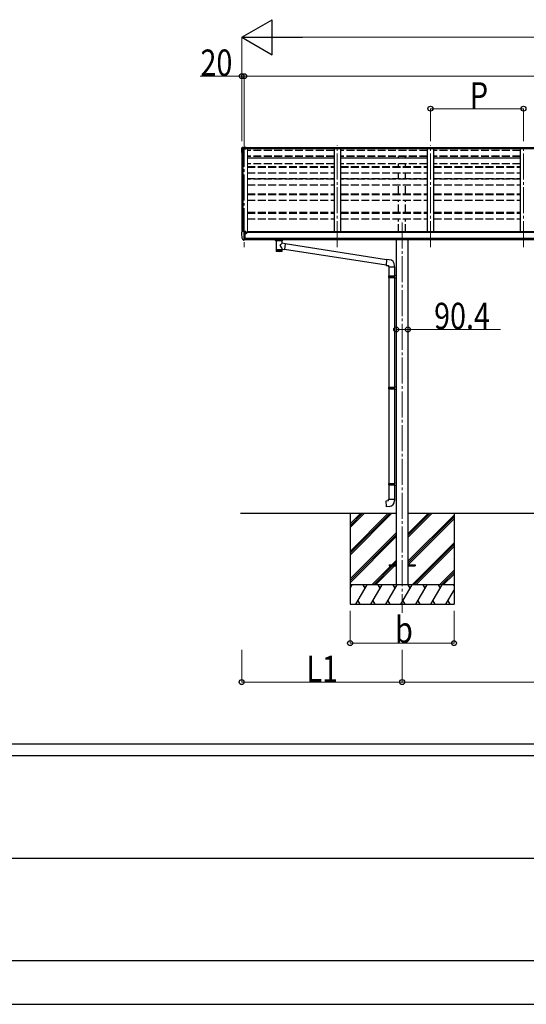
# Model space of a CAD drawing. Units: millimetres. Extents: x 0 to 37845, y 0 to 26730.
# Drawn here: x 14076 to 17974, y 0 to 7580 of the extents above; entities that cross this region are included whole.
import ezdxf

# ---------------------------------------------------------------- set-up
doc = ezdxf.new("R2010")
doc.units = ezdxf.units.MM
doc.linetypes.add('YCENTER_1', pattern=[13, 10, -1, 1, -1])
doc.linetypes.add('YHIDDEN_1', pattern=[4, 3, -1])
for name, color, linetype, lineweight in [('YKK_12', 2, 'Continuous', 13), ('YKK_13', 4, 'Continuous', 30), ('YKK_A1', 4, 'Continuous', 30), ('YKK_D', 6, 'Continuous', 13), ('YKK_ZWAK', 7, 'Continuous', 30)]:
    doc.layers.add(name, color=color, linetype=linetype, lineweight=lineweight)
doc.styles.add('text-b', font='extslim2.shx', dxfattribs={"width": 0.8, "bigfont": 'extfont2.shx'})

msp = doc.modelspace()

# ---------------------------------------------------------------- linework, layer by layer
at = {"layer": 'YKK_12', "linetype": 'YCENTER_1', "ltscale": 20}
for p, q in [((15803.8, 6648.7), (15803.8, 5829.9)), ((16519.8, 5829.9), (16519.8, 6611.4)), ((17235.8, 5829.9), (17235.8, 6611.4)), ((17951.8, 5829.9), (17951.8, 6607.1)), ((17017.8, 6018.7), (17017.8, 3012.7))]:
    msp.add_line(p, q, dxfattribs=at)
at = {"layer": 'YKK_13'}
for p, q in [((15786.8, 6596), (15782.4, 6589.6)), ((15793.9, 6596.8), (15787.6, 6596.4)), ((15787.6, 6596.4), (15787.7, 6596.4)), ((15787.7, 6596.4), (15788.1, 6596.2)), ((15788, 6594.6), (15803.8, 6595.4)), ((15788.1, 6596.2), (15788.2, 6595.7)), ((15788.2, 6595), (15788.1, 6594.7)), ((15788.2, 6595.7), (15788.2, 6595)), ((15803.8, 6597.4), (15799.8, 6597.2)), ((15803.8, 6596.6), (15803.8, 6597.4)), ((15819.3, 6596.5), (15803.8, 6597.4)), ((15803.8, 6597.4), (15803.8, 6596.6)), ((15803.8, 6595.9), (15803.8, 6596.6)), ((15803.8, 6596.6), (15803.8, 6595.9)), ((15803.8, 6595.4), (15803.8, 6595.9)), ((15803.8, 6593), (15803.8, 6595.4)), ((15819.3, 6594.6), (15803.8, 6595.4)), ((15819.3, 6596.5), (15819.3, 6595.7)), ((15819.3, 6595.7), (15819.3, 6595)), ((15819.3, 6595), (15819.3, 6594.6)), ((15781.8, 6587.8), (15781.8, 6583.8)), ((15781.8, 6583.1), (15781.8, 6583.8)), ((15782.4, 6589.6), (15782.4, 6586)), ((15783.3, 6583.1), (15783.3, 6583.8)), ((15788, 6594.6), (15783.6, 6587.1)), ((15792.7, 6587.8), (15784.7, 6587.4)), ((15792.7, 6587.2), (15784.7, 6586.7)), ((15784.7, 6585.2), (15792.8, 6585.7)), ((15788.1, 6594.7), (15788, 6594.6)), ((15792.7, 6587.8), (15815.8, 6589.2)), ((15792.7, 6587.2), (15815.8, 6588.6)), ((15792.8, 6585.7), (15815.8, 6585.7)), ((15803.8, 6593), (15815.8, 6592.6)), ((15815.8, 6592.6), (15815.8, 6589.2)), ((15819.3, 6592.2), (15815.8, 6592.4)), ((15819.3, 6590.9), (15815.8, 6590.9)), ((15815.8, 6589.2), (15815.8, 6588.6)), ((15815.8, 6588.6), (15815.8, 6585.7)), ((15819.3, 6594.6), (15819.3, 6592.2)), ((15819.3, 6590.9), (15819.3, 6592.2)), ((15781.8, 5941.5), (15781.8, 5940.8)), ((15788.7, 5950.3), (15784.7, 5944.5)), ((15791.8, 5950.8), (15789.5, 5950.7)), ((15803.8, 5950.8), (15791.8, 5950.8)), ((15803.8, 5882.3), (15803.8, 5950.8)), ((15805.3, 5949.9), (15803.8, 5949.9)), ((15810.3, 5941.1), (15803.8, 5941.5)), ((15805.3, 5949.9), (15805.3, 5943.7)), ((15815, 5948.4), (15805.3, 5949.1)), ((15805.3, 5946.1), (15819.3, 5946.1)), ((15810.3, 5943.7), (15805.3, 5943.7)), ((15810.3, 5885.5), (15810.3, 5943.7)), ((15814.8, 5935.9), (15815.3, 5935.9)), ((15815, 5948.4), (15815.2, 5948.4)), ((15815.2, 5948.4), (15815.3, 5948.4)), ((15815.3, 5948.4), (15815.5, 5948.3)), ((15815.3, 5935.9), (15815.6, 5935.9)), ((15815.5, 5948.3), (15815.6, 5948.3)), ((15815.6, 5948.3), (15815.7, 5948.2)), ((15815.6, 5937.1), (15815.6, 5935.9)), ((15815.6, 5935.9), (15820.3, 5935.9)), ((15815.7, 5948.2), (15815.8, 5948.1)), ((15815.8, 5948.1), (15815.8, 5948.1)), ((15815.8, 5948.1), (15815.8, 5948)), ((15815.8, 5946.1), (15815.8, 5948)), ((15820.3, 5945), (15820.3, 5941)), ((15820.3, 5937.5), (15820.3, 5935.9)), ((15820.3, 5935.9), (15820.8, 5935.9)), ((15796.2, 5884.1), (15786.4, 5899.5)), ((15802.3, 5882.4), (15798.6, 5882.7)), ((15802.3, 5882.4), (15803.8, 5882.3)), ((15803.8, 5896.2), (15807, 5896.6)), ((15803.8, 5884.5), (15804.3, 5884.5)), ((15804.3, 5884.5), (15804.8, 5885.5)), ((15810.3, 5885.5), (15804.8, 5885.5)), ((15807, 5896.6), (15810.3, 5897.1)), ((16044.3, 5881.5), (16044.3, 5887.7)), ((16044.3, 5881.8), (16044.6, 5882.8)), ((16044.4, 5881.5), (16044.3, 5881.8)), ((16044.4, 5881.6), (16044.3, 5881.2)), ((16044.3, 5881.2), (16044.6, 5880.3)), ((16044.6, 5882.8), (16045.1, 5883.7)), ((16044.6, 5880.3), (16045.1, 5879.4)), ((16045.1, 5883.7), (16045.9, 5884.5)), ((16045.1, 5879.4), (16045.9, 5878.6)), ((16045.9, 5884.5), (16047, 5885.3)), ((16045.9, 5878.6), (16047, 5877.8)), ((16047, 5885.3), (16048.4, 5886)), ((16047, 5877.8), (16048.4, 5877)), ((16048.4, 5877), (16048.4, 5796.7)), ((16094.2, 5886), (16094.4, 5885.9)), ((16094.2, 5877), (16094.4, 5877.1)), ((16094.2, 5859.5), (16094.2, 5877)), ((16119.4, 5855.6), (16094.2, 5859.5)), ((16094.4, 5885.9), (16095.8, 5885.2)), ((16094.4, 5877.1), (16095.8, 5877.9)), ((16095.8, 5885.2), (16096.9, 5884.3)), ((16095.8, 5877.9), (16096.9, 5878.7)), ((16096.9, 5884.3), (16097.7, 5883.5)), ((16096.9, 5878.7), (16097.7, 5879.6)), ((16097.7, 5883.5), (16098.1, 5882.6)), ((16097.7, 5879.6), (16098.1, 5880.5)), ((16098.1, 5882.6), (16098.3, 5881.7)), ((16098.1, 5880.5), (16098.3, 5881.4)), ((16098.3, 5881.5), (16098.3, 5887.7)), ((16119.4, 5855.6), (16112.4, 5810.3)), ((16898.5, 5732.6), (16119.1, 5853.5)), ((16094.2, 5796.7), (16094.2, 5813.4)), ((16094.2, 5813.1), (16112.4, 5810.3)), ((16894.9, 5690.7), (16112.7, 5812)), ((16898.7, 5734.4), (16894.7, 5688.6)), ((16894.7, 5688.6), (16914.6, 5686.8)), ((16919.5, 5732.6), (16898.7, 5734.4)), ((16914.6, 5686.8), (16914.6, 5676.8)), ((16960.6, 5676.8), (16960.6, 5687.7)), ((16914.6, 5676.8), (16960.6, 5676.8)), ((16916.6, 5676.8), (16916.6, 5607.2)), ((16956.6, 5609.7), (16972.6, 5610.2)), ((16956.6, 5607.7), (16956.6, 5609.7)), ((16958.6, 5676.8), (16958.6, 5609.7)), ((16972.6, 5610.2), (16972.6, 5592.2)), ((16914.6, 5605.2), (16915.6, 5607.2)), ((16914.6, 5605.2), (16958.6, 5605.2)), ((16914.6, 5605.2), (16914.6, 5597.2)), ((16914.6, 5597.2), (16958.6, 5597.2)), ((16914.6, 5597.2), (16915.6, 5595.2)), ((16915.6, 5607.2), (16958.6, 5607.2)), ((16915.6, 5595.2), (16958.6, 5595.2)), ((16916.6, 5595.2), (16916.6, 4751)), ((16954.1, 5605.2), (16953.7, 5607.2)), ((16954.1, 5597.2), (16953.7, 5595.2)), ((16954.1, 5605.2), (16954.1, 5597.2)), ((16956.6, 5607.7), (16958.6, 5607.7)), ((16956.6, 5594.7), (16958.6, 5594.7)), ((16956.6, 5592.7), (16956.6, 5594.7)), ((16956.6, 5592.7), (16972.6, 5592.2)), ((16958.6, 5594.7), (16958.6, 5607.7)), ((16958.6, 5592.6), (16958.6, 4753.6)), ((16914.6, 4749), (16915.6, 4751)), ((16914.6, 4749), (16958.6, 4749)), ((16914.6, 4749), (16914.6, 4741)), ((16914.6, 4741), (16958.6, 4741)), ((16914.6, 4741), (16915.6, 4739)), ((16915.6, 4751), (16958.6, 4751)), ((16915.6, 4739), (16958.6, 4739)), ((16916.6, 4739), (16916.6, 4010.8)), ((16954.1, 4749), (16953.7, 4751)), ((16954.1, 4741), (16953.7, 4739)), ((16954.1, 4749), (16954.1, 4741)), ((16956.6, 4753.5), (16972.6, 4754)), ((16956.6, 4751.5), (16956.6, 4753.5)), ((16956.6, 4751.5), (16958.6, 4751.5)), ((16956.6, 4738.5), (16958.6, 4738.5)), ((16956.6, 4736.5), (16956.6, 4738.5)), ((16956.6, 4736.5), (16972.6, 4736)), ((16958.6, 4738.5), (16958.6, 4751.5)), ((16958.6, 4736.4), (16958.6, 4013.4)), ((16972.6, 4754), (16972.6, 4736)), ((16914.6, 4008.8), (16915.6, 4010.8)), ((16914.6, 4008.8), (16958.6, 4008.8)), ((16914.6, 4008.8), (16914.6, 4000.8)), ((16914.6, 4000.8), (16958.6, 4000.8)), ((16914.6, 4000.8), (16915.6, 3998.8)), ((16915.6, 4010.8), (16958.6, 4010.8)), ((16915.6, 3998.8), (16958.6, 3998.8)), ((16916.6, 3998.8), (16916.6, 3888.8)), ((16954.1, 4008.8), (16953.7, 4010.8)), ((16954.1, 4000.8), (16953.7, 3998.8)), ((16954.1, 4008.8), (16954.1, 4000.8)), ((16956.6, 4013.3), (16972.6, 4013.8)), ((16956.6, 4011.3), (16956.6, 4013.3)), ((16956.6, 4011.3), (16958.6, 4011.3)), ((16956.6, 3998.3), (16958.6, 3998.3)), ((16956.6, 3996.3), (16956.6, 3998.3)), ((16956.6, 3996.3), (16972.6, 3995.8)), ((16958.6, 3998.3), (16958.6, 4011.3)), ((16958.6, 3996.3), (16958.6, 3888.8)), ((16972.6, 4013.8), (16972.6, 3995.8)), ((16894.7, 3877.1), (16914.6, 3878.8)), ((16898.7, 3831.2), (16894.7, 3877.1)), ((16914.6, 3888.8), (16960.6, 3888.8)), ((16914.6, 3878.8), (16914.6, 3888.8)), ((16960.6, 3888.8), (16960.6, 3877.9)), ((16919.5, 3833.1), (16898.7, 3831.2)), ((16917.8, 3384.3), (16917.8, 3375.3)), ((16917.8, 3384.3), (16972.6, 3384.3)), ((16917.8, 3375.3), (16972.6, 3375.3)), ((17063, 3384.3), (17117.8, 3384.3)), ((17063, 3375.3), (17117.8, 3375.3)), ((17117.8, 3384.3), (17117.8, 3375.3))]:
    msp.add_line(p, q, dxfattribs=at)
for centre, radius, start, end in [((15787.7, 6595.4), 1, 93.49169, 145.07667), ((15784.4, 6800.2), 203.7, 272.66471, 274.33431), ((15784.8, 6583.8), 2.99, 92.88363, 179.89821), ((15982.3, 6583.1), 200.5, 180.00038, 188.11165), ((15785.1, 6584.2), 3.26, 116.90088, 146.38921), ((15784.8, 6583.8), 1.5, 92.88363, 179.89821), ((15982.3, 6583.4), 199, 180.00039, 184.08805), ((15982.3, 6583.1), 199, 180.00039, 184.08802), ((15784.8, 5941.5), 3, 93, 180), ((15974.3, 5940.8), 192.5, 180.0008, 192.1233), ((15789.5, 5949.7), 1, 93.5, 145), ((15817.8, 5935.9), 2.5, 151.64236, 180), ((15817.8, 5935.9), 2.5, 0, 151.64236), ((15789, 5901), 3, 191.83348, 210), ((15798.8, 5885.6), 3, 210, 266.5), ((16061.4, 5836.3), 51.4, 92.46126, 104.61963), ((16081.3, 5836.3), 51.4, 75.38037, 87.53874), ((16915.6, 5687.7), 45, 0, 85), ((16915.6, 3877.9), 45, 275, 0)]:
    msp.add_arc(centre, radius, start, end, dxfattribs=at)
for centre, major_axis, ratio, start_param, end_param in [((15784.8, 6587.8), (0, -3.01), 0.996195, 4.101524, 4.712389), ((15784.8, 6583.9), (-0.11, 3.55), 0.844901, 0.015081, 0.379903), ((16071.3, 5877.5), (-22.9, -0.4), 0.072511, 4.711586, 6.282382), ((16071.3, 5875.8), (-22.9, -0.4), 0.072511, 4.711586, 6.282382), ((16071.3, 5877.5), (22.9, -0.4), 0.07247, 0.000809, 1.571605), ((16071.3, 5875.8), (22.9, -0.4), 0.07247, 0.000809, 1.571605), ((16073.9, 5837.3), (20.3, 22.2), 0.045535, 4.975651, 6.24419), ((16071.3, 5839.9), (-22.8, 26.6), 0.234429, 3.156333, 4.597638), ((16082.3, 5881.5), (16, 0), 0.361356, 6.263698, 6.283185), ((16071.3, 5796.7), (22.9, 0), 0.101955, 6.282972, 9.424821)]:
    msp.add_ellipse(centre, major_axis=major_axis, ratio=ratio, start_param=start_param, end_param=end_param, dxfattribs=at)
at = {"layer": 'YKK_13', "extrusion": (0, 0, -1)}
for centre, major_axis, ratio, start_param, end_param in [((15819.3, 5945), (-0.02, 1.1), 0.906239, 0.020639, 1.591436), ((16082.3, 5881.5), (16, 0), 0.361356, 6.263698, 6.283185), ((16071.3, 5809.2), (22.9, 0), 0.122865, 3.141593, 6.283185), ((16071.3, 5796.7), (22.9, 0), 0.101955, 6.282972, 9.424821)]:
    msp.add_ellipse(centre, major_axis=major_axis, ratio=ratio, start_param=start_param, end_param=end_param, dxfattribs=at)
at = {"layer": 'YKK_A1'}
for p, q in [((15819.3, 6595.3), (21515.3, 6595.3)), ((15792.8, 6585.7), (15792.8, 5950.8)), ((21515.3, 6588.1), (15815.8, 6588.1)), ((21515.3, 6587.2), (15815.8, 6587.2)), ((21515.3, 6593.8), (15819.3, 6593.8)), ((16494.8, 6587.2), (16494.8, 5947.4)), ((16544.8, 6587.2), (16544.8, 5947.4)), ((17210.8, 6587.2), (17210.8, 5947.4)), ((17260.8, 6587.2), (17260.8, 5947.4)), ((17926.8, 6587.2), (17926.8, 5947.4)), ((21525.3, 5941), (15810.3, 5941)), ((15833.8, 5941), (15833.8, 5947.4)), ((21501.8, 5947.4), (15833.8, 5947.4)), ((15810.3, 5899.4), (21525.3, 5899.4)), ((15810.3, 5887.7), (21525.3, 5887.7)), ((16972.6, 5887.6), (16972.6, 3230.7)), ((17063, 5887.6), (17063, 3230.7)), ((15774.6, 3780.7), (16972.6, 3780.7)), ((16617.8, 3780.7), (16617.8, 3080.7)), ((17063, 3780.7), (20272.6, 3780.7)), ((17417.8, 3780.7), (17417.8, 3080.7))]:
    msp.add_line(p, q, dxfattribs=at)
at = {"layer": 'YKK_A1', "linetype": 'Continuous', "lineweight": 13, "ltscale": 0.5}
for p, q in [((15783.8, 6584.4), (15783.8, 5944.3)), ((15784.8, 6585.2), (15792.6, 6585.7)), ((15793.5, 5950.8), (15793.5, 6585.7)), ((15828.8, 6587.2), (15828.8, 5941))]:
    msp.add_line(p, q, dxfattribs=at)
at = {"layer": 'YKK_A1', "linetype": 'YHIDDEN_1', "ltscale": 20}
for p, q in [((16494.8, 6572), (15828.8, 6572)), ((16494.8, 6528.5), (15828.8, 6528.5)), ((16494.8, 6527.4), (15828.8, 6527.4)), ((16494.8, 6526.1), (15828.8, 6526.1)), ((17210.8, 6572), (16544.8, 6572)), ((17210.8, 6528.5), (16544.8, 6528.5)), ((17210.8, 6527.4), (16544.8, 6527.4)), ((17210.8, 6526.1), (16544.8, 6526.1)), ((16990.3, 6517.3), (16990.3, 6526.1)), ((17045.3, 6517.3), (17045.3, 6526.1)), ((17926.8, 6572), (17260.8, 6572)), ((17926.8, 6528.5), (17260.8, 6528.5)), ((17926.8, 6527.4), (17260.8, 6527.4)), ((17926.8, 6526.1), (17260.8, 6526.1)), ((15828.8, 6517.3), (16494.8, 6517.3)), ((16494.8, 6514.7), (15828.8, 6514.7)), ((16494.8, 6470), (15828.8, 6470)), ((15828.8, 6449.4), (16494.8, 6449.4)), ((15828.8, 6445.8), (16494.8, 6445.8)), ((16544.8, 6517.3), (17210.8, 6517.3)), ((17210.8, 6514.7), (16544.8, 6514.7)), ((17210.8, 6470), (16544.8, 6470)), ((16544.8, 6449.4), (17210.8, 6449.4)), ((16544.8, 6445.8), (17210.8, 6445.8)), ((16990.3, 6449.4), (16990.3, 6470)), ((17045.3, 6449.4), (17045.3, 6470)), ((17260.8, 6517.3), (17926.8, 6517.3)), ((17926.8, 6514.7), (17260.8, 6514.7)), ((17926.8, 6470), (17260.8, 6470)), ((17260.8, 6449.4), (17926.8, 6449.4)), ((17260.8, 6445.8), (17926.8, 6445.8)), ((15828.8, 6401.3), (16494.8, 6401.3)), ((16544.8, 6401.3), (17210.8, 6401.3)), ((16990.3, 6356.8), (16990.3, 6401.3)), ((17045.3, 6356.8), (17045.3, 6401.3)), ((17260.8, 6401.3), (17926.8, 6401.3)), ((15828.8, 6356.8), (16494.8, 6356.8)), ((16494.8, 6352.2), (15828.8, 6352.2)), ((15828.8, 6307.9), (16494.8, 6307.9)), ((16544.8, 6356.8), (17210.8, 6356.8)), ((17210.8, 6352.2), (16544.8, 6352.2)), ((16544.8, 6307.9), (17210.8, 6307.9)), ((16990.3, 6239.6), (16990.3, 6307.9)), ((17045.3, 6239.6), (17045.3, 6307.9)), ((17260.8, 6356.8), (17926.8, 6356.8)), ((17926.8, 6352.2), (17260.8, 6352.2)), ((17260.8, 6307.9), (17926.8, 6307.9)), ((15828.8, 6239.6), (16494.8, 6239.6)), ((15828.8, 6233.9), (16494.8, 6233.9)), ((16544.8, 6239.6), (17210.8, 6239.6)), ((16544.8, 6233.9), (17210.8, 6233.9)), ((17260.8, 6239.6), (17926.8, 6239.6)), ((17260.8, 6233.9), (17926.8, 6233.9)), ((15828.8, 6189.9), (16494.8, 6189.9)), ((16544.8, 6189.9), (17210.8, 6189.9)), ((16990.3, 6098.2), (16990.3, 6189.9)), ((17045.3, 6098.2), (17045.3, 6189.9)), ((17260.8, 6189.9), (17926.8, 6189.9)), ((15828.8, 6098.2), (16494.8, 6098.2)), ((15828.8, 6091.4), (16494.8, 6091.4)), ((16544.8, 6098.2), (17210.8, 6098.2)), ((16544.8, 6091.4), (17210.8, 6091.4)), ((17260.8, 6098.2), (17926.8, 6098.2)), ((17260.8, 6091.4), (17926.8, 6091.4)), ((15828.8, 6047.9), (16494.8, 6047.9)), ((16544.8, 6047.9), (17210.8, 6047.9)), ((16990.3, 5947.4), (16990.3, 6047.9)), ((17045.3, 5947.4), (17045.3, 6047.9)), ((17260.8, 6047.9), (17926.8, 6047.9))]:
    msp.add_line(p, q, dxfattribs=at)
at = {"layer": 'YKK_A1', "linetype": 'Continuous'}
for p, q in [((16617.8, 3486.5), (16912, 3780.7)), ((16617.8, 3472.3), (16926.1, 3780.7)), ((16617.8, 3458.2), (16940.3, 3780.7)), ((16617.8, 3670.3), (16728.1, 3780.7)), ((16617.8, 3684.5), (16714, 3780.7)), ((16617.8, 3698.6), (16699.9, 3780.7)), ((17063, 3595), (17248.6, 3780.7)), ((17063, 3609.2), (17234.5, 3780.7)), ((17063, 3623.3), (17220.4, 3780.7)), ((17063, 3411.2), (17417.8, 3766)), ((17063, 3397), (17417.8, 3751.8)), ((17064.4, 3384.3), (17417.8, 3737.7)), ((16617.8, 3274.4), (16972.6, 3629.2)), ((16617.8, 3260.2), (16972.6, 3615)), ((16617.8, 3246.1), (16972.6, 3600.9)), ((17094.6, 3230.7), (17417.8, 3553.9)), ((17108.8, 3230.7), (17417.8, 3539.7)), ((17122.9, 3230.7), (17417.8, 3525.6)), ((16939.9, 3384.3), (16972.6, 3417)), ((16786.3, 3230.7), (16930.9, 3375.3)), ((16800.4, 3230.7), (16945.1, 3375.3)), ((16814.5, 3230.7), (16959.2, 3375.3)), ((16954.1, 3384.3), (16972.6, 3402.9)), ((16968.2, 3384.3), (16972.6, 3388.7)), ((17306.8, 3230.7), (17417.8, 3341.7)), ((17320.9, 3230.7), (17417.8, 3327.6)), ((17335, 3229.8), (17417.8, 3312.6)), ((17417.8, 3230.7), (16617.8, 3230.7)), ((16617.8, 3203.2), (16633.7, 3230.7)), ((16662.6, 3080.7), (16749.2, 3230.7)), ((16734.2, 3204.7), (16719.2, 3230.7)), ((16778, 3080.7), (16864.6, 3230.7)), ((16849.6, 3204.7), (16834.6, 3230.7)), ((16893.5, 3080.7), (16980.1, 3230.7)), ((16965.1, 3204.7), (16950.1, 3230.7)), ((17009, 3080.7), (17095.6, 3230.7)), ((17080.6, 3204.7), (17065.6, 3230.7)), ((17124.4, 3080.7), (17211, 3230.7)), ((17196, 3204.7), (17181, 3230.7)), ((17239.9, 3080.7), (17326.5, 3230.7)), ((17296.5, 3230.7), (17311.5, 3204.7)), ((17355.4, 3080.7), (17417.8, 3188.8)), ((17412, 3230.7), (17417.8, 3220.6)), ((16617.8, 3080.7), (17417.8, 3080.7)), ((16677.6, 3106.6), (16692.6, 3080.7)), ((16793, 3106.6), (16808, 3080.7)), ((16908.5, 3106.6), (16923.5, 3080.7)), ((17024, 3106.6), (17039, 3080.7)), ((17139.4, 3106.6), (17154.4, 3080.7)), ((17254.9, 3106.6), (17269.9, 3080.7)), ((17370.4, 3106.6), (17385.4, 3080.7))]:
    msp.add_line(p, q, dxfattribs=at)
at = {"layer": 'YKK_A1'}
msp.add_circle((15817.8, 5935.9), 3, dxfattribs=at)
at = {"layer": 'YKK_A1', "linetype": 'Continuous', "lineweight": 13, "ltscale": 0.5}
msp.add_arc((15784.8, 6584.2), 1, 93, 173.32986, dxfattribs=at)
at = {"layer": 'YKK_D', "lineweight": -2}
for p, q in [((15783.8, 7445.3), (16017.7, 7580.3)), ((16017.7, 7310.3), (16017.7, 7580.3)), ((15783.8, 7445.3), (16017.7, 7310.3)), ((15783.8, 7445.3), (16251.5, 7445.3))]:
    msp.add_line(p, q, dxfattribs=at)
at = {"layer": 'YKK_D'}
for p, q in [((15783.8, 6645.3), (15783.8, 7446.3)), ((16053.8, 7445.3), (22713.8, 7445.3)), ((15783.8, 7145.3), (15463.7, 7145.3)), ((15783.8, 6645.3), (15783.8, 7146.3)), ((15803.8, 7145.3), (15783.8, 7145.3)), ((15803.8, 6645.3), (15803.8, 7146.3)), ((15803.8, 6645.3), (15803.8, 7146.3)), ((21531.8, 7145.3), (15803.8, 7145.3)), ((17235.8, 6645.3), (17235.8, 6896.3)), ((17235.8, 6895.3), (17951.8, 6895.3)), ((17951.8, 6645.3), (17951.8, 6896.3)), ((16972.6, 5195.4), (16972.6, 5196.4)), ((16972.6, 5195.4), (17063, 5195.4)), ((17063, 5195.4), (17063, 5196.4)), ((17063, 5195.4), (17775.1, 5195.4)), ((16617.8, 3029.8), (16617.8, 2779.7)), ((17417.8, 3029.8), (17417.8, 2779.7)), ((15783.8, 2729.8), (15783.8, 2479.7)), ((16617.8, 2780.7), (17417.8, 2780.7)), ((17017.8, 2729.8), (17017.8, 2479.7)), ((17017.8, 2729.8), (17017.8, 2479.7)), ((15783.8, 2480.7), (17017.8, 2480.7)), ((17017.8, 2480.7), (20317.8, 2480.7))]:
    msp.add_line(p, q, dxfattribs=at)
at = {"layer": 'YKK_D', "linetype": 'ByBlock', "lineweight": -2}
for centre in [(15783.8, 7145.3), (15803.8, 7145.3), (15803.8, 7145.3), (17235.8, 6895.3), (17951.8, 6895.3), (16972.6, 5195.4), (17063, 5195.4), (16617.8, 2780.7), (17417.8, 2780.7), (15783.8, 2480.7), (17017.8, 2480.7), (17017.8, 2480.7)]:
    msp.add_circle(centre, 19.1, dxfattribs=at)
at = {"layer": 'YKK_ZWAK'}
for p, q in [((36450.1, 2002.5), (1350.1, 2002.5)), ((18900.1, 1912.5), (13050.1, 1912.5)), ((13083.8, 1125), (18900.1, 1125)), ((13050.1, 337.5), (18900.1, 337.5)), ((0, 0), (37845, 0))]:
    msp.add_line(p, q, dxfattribs=at)

# ---------------------------------------------------------------- texts
at = {"layer": 'YKK_D', "style": 'text-b', "width": 0.8}
for s, p in [('20', (15466.7, 7148.3)), ('P', (17539.8, 6896.3)), ('90.4', (17264.5, 5198.4)), ('b', (16963.8, 2782.7)), ('L1', (16282, 2481.7))]:
    msp.add_text(s, height=202.5, dxfattribs=at).set_placement(p)

doc.saveas('drawing.dxf')
